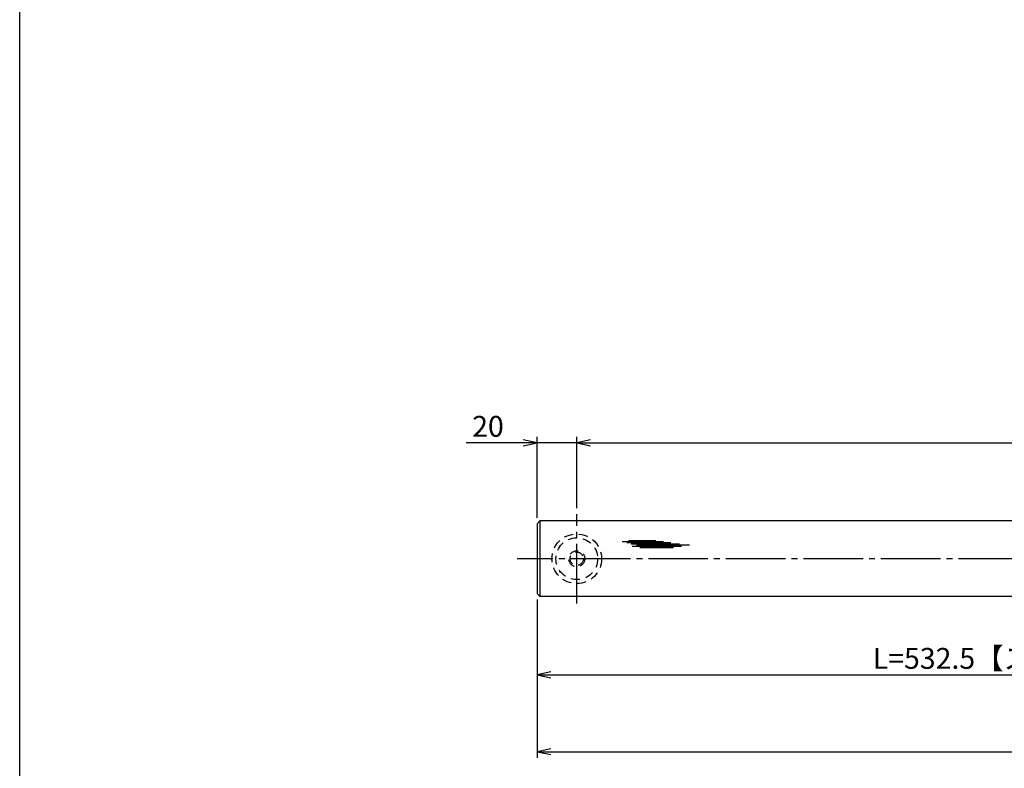
# Model space of a CAD drawing. Units: inches. Extents: x 6072 to 6879, y 616 to 1176.
# Drawn here: x 6072 to 6237, y 682 to 807 of the extents above; entities that cross this region are included whole.
import ezdxf

# ---------------------------------------------------------------- set-up
doc = ezdxf.new("R2010")
doc.units = ezdxf.units.IN
doc.header["$MEASUREMENT"] = 0
doc.linetypes.add('CENS', pattern=[13, 10, -1, 1, -1])
doc.linetypes.add('HIDS', pattern=[2.5, 1.5, -1])
for name, color, linetype in [('02-実線-1', 7, 'Continuous'), ('03-細線', 1, 'Continuous'), ('04-破線-1', 5, 'HIDS'), ('06-中心線', 1, 'CENS'), ('10-寸法', 3, 'Continuous'), ('11-ﾈｼﾞ関連', 7, 'Continuous'), ('図枠', 7, 'Continuous')]:
    doc.layers.add(name, color=color, linetype=linetype)
doc.styles.add('STD', font='TXT.shx', dxfattribs={"bigfont": 'bigfont.shx'})
doc.dimstyles.new('1：3', dxfattribs={"dimtxt": 3.5, "dimasz": 2.3, "dimexe": 1, "dimexo": 1, "dimgap": 1, "dimtad": 3, "dimlfac": 3, "dimdsep": 46, "dimtxsty": 'STD', "dimblk1": 'ARRI', "dimblk2": 'ARRI', "dimsah": 1, "dimcen": 0, "dimclrd": 3, "dimclre": 3, "dimclrt": 4, "dimadec": 0, "dimazin": 0, "dimtfac": 0.7, "dimtmove": 0, "dimatfit": 0, "dimldrblk": 'ARRI', "dimfxl": 0, "dimtvp": 1, "dimtolj": 1, "dimtzin": 0, "dimarcsym": 0})

# ---------------------------------------------------------------- blocks, each defined once
blk = doc.blocks.new('ARRI')
at = {"color": 0, "linetype": 'ByBlock'}
for p, q in [((0, 0), (-1, 0.213)), ((-1, -0.213), (0, 0)), ((0, 0), (-1, 0))]:
    blk.add_line(p, q, dxfattribs=at)
blk = doc.blocks.new('*D75')
at = {"layer": '10-寸法', "color": 3, "lineweight": -2}
for p, q in [((6158.26, 709.82), (6158.26, 683.32)), ((6846.59, 709.82), (6846.59, 683.32)), ((6160.56, 684.32), (6844.29, 684.32))]:
    blk.add_line(p, q, dxfattribs=at)
at = {"layer": 'Defpoints', "color": 0}
for p in [(6158.26, 710.82), (6846.59, 710.82), (6846.59, 684.32)]:
    blk.add_point(p, dxfattribs=at)
at = {"layer": '10-寸法', "color": 3, "lineweight": -2, "xscale": 2.3, "yscale": 2.3, "zscale": 2.3, "rotation": 180}
blk.add_blockref('ARRI', (6158.26, 684.32), dxfattribs=at)
at = {"layer": '10-寸法', "color": 3, "lineweight": -2, "xscale": 2.3, "yscale": 2.3, "zscale": 2.3}
blk.add_blockref('ARRI', (6846.59, 684.32), dxfattribs=at)
at = {"layer": '10-寸法', "color": 4, "insert": (6502.43, 687.07), "char_height": 3.5, "attachment_point": 5, "style": 'STD'}
blk.add_mtext('\\A1;L=2065', dxfattribs=at)
blk = doc.blocks.new('*D76')
at = {"layer": '10-寸法', "color": 3, "lineweight": -2}
for p, q in [((6158.26, 709.82), (6158.26, 696.21)), ((6335.76, 709.42), (6335.76, 696.21)), ((6160.56, 697.21), (6333.46, 697.21))]:
    blk.add_line(p, q, dxfattribs=at)
at = {"layer": 'Defpoints', "color": 0}
for p in [(6158.26, 710.82), (6335.76, 710.42), (6335.76, 697.21)]:
    blk.add_point(p, dxfattribs=at)
at = {"layer": '10-寸法', "color": 3, "lineweight": -2, "xscale": 2.3, "yscale": 2.3, "zscale": 2.3, "rotation": 180}
blk.add_blockref('ARRI', (6158.26, 697.21), dxfattribs=at)
at = {"layer": '10-寸法', "color": 3, "lineweight": -2, "xscale": 2.3, "yscale": 2.3, "zscale": 2.3}
blk.add_blockref('ARRI', (6335.76, 697.21), dxfattribs=at)
at = {"layer": '10-寸法', "color": 4, "insert": (6247.01, 699.96), "char_height": 3.5, "attachment_point": 5, "style": 'STD'}
blk.add_mtext('\\A1;L=532.5【ステンレスミラー】', dxfattribs=at)
blk = doc.blocks.new('*D77')
at = {"layer": '10-寸法', "color": 3, "lineweight": -2}
for p, q in [((6164.93, 725.15), (6164.93, 737.09)), ((6839.93, 725.15), (6839.93, 737.09)), ((6167.23, 736.09), (6837.63, 736.09))]:
    blk.add_line(p, q, dxfattribs=at)
at = {"layer": 'Defpoints', "color": 0}
for p in [(6839.93, 736.09), (6164.93, 724.15), (6839.93, 724.15)]:
    blk.add_point(p, dxfattribs=at)
at = {"layer": '10-寸法', "color": 3, "lineweight": -2, "xscale": 2.3, "yscale": 2.3, "zscale": 2.3, "rotation": 180}
blk.add_blockref('ARRI', (6164.93, 736.09), dxfattribs=at)
at = {"layer": '10-寸法', "color": 3, "lineweight": -2, "xscale": 2.3, "yscale": 2.3, "zscale": 2.3}
blk.add_blockref('ARRI', (6839.93, 736.09), dxfattribs=at)
at = {"layer": '10-寸法', "color": 4, "insert": (6502.43, 738.84), "char_height": 3.5, "attachment_point": 5, "style": 'STD'}
blk.add_mtext('\\A1;P=2025±0.5', dxfattribs=at)
blk = doc.blocks.new('*D78')
at = {"layer": '10-寸法', "color": 3, "lineweight": -2}
for p, q in [((6158.26, 723.49), (6158.26, 737.09)), ((6164.93, 725.15), (6164.93, 737.09)), ((6155.96, 736.09), (6146.41, 736.09)), ((6164.93, 736.09), (6158.26, 736.09)), ((6167.23, 736.09), (6169.53, 736.09))]:
    blk.add_line(p, q, dxfattribs=at)
at = {"layer": 'Defpoints', "color": 0}
for p in [(6158.26, 736.09), (6164.93, 724.15), (6158.26, 722.49)]:
    blk.add_point(p, dxfattribs=at)
at = {"layer": '10-寸法', "color": 3, "lineweight": -2, "xscale": 2.3, "yscale": 2.3, "zscale": 2.3}
blk.add_blockref('ARRI', (6158.26, 736.09), dxfattribs=at)
at = {"layer": '10-寸法', "color": 3, "lineweight": -2, "xscale": 2.3, "yscale": 2.3, "zscale": 2.3, "rotation": 180}
blk.add_blockref('ARRI', (6164.93, 736.09), dxfattribs=at)
at = {"layer": '10-寸法', "color": 4, "insert": (6150.04, 738.84), "char_height": 3.5, "attachment_point": 5, "style": 'STD'}
blk.add_mtext('\\A1;20', dxfattribs=at)

msp = doc.modelspace()

# ---------------------------------------------------------------- linework, layer by layer
at = {"layer": '02-実線-1', "color": 7, "linetype": 'Continuous'}
for p, q in [((6158.2612, 722.4856), (6158.7612, 722.9856)), ((6158.2612, 722.4856), (6158.2612, 710.8189)), ((6158.7612, 722.9856), (6158.7612, 710.3189)), ((6335.6612, 722.9856), (6158.7612, 722.9856)), ((6158.7612, 710.3189), (6158.2612, 710.8189)), ((6335.6612, 710.3189), (6158.7612, 710.3189))]:
    msp.add_line(p, q, dxfattribs=at)
at = {"layer": '03-細線', "color": 1, "linetype": 'Continuous'}
for p, q in [((6172.5568, 719.5391), (6179.4882, 719.5391)), ((6173.3144, 719.3499), (6180.7003, 719.3499)), ((6173.5795, 719.6905), (6178.2004, 719.6905)), ((6174.0719, 719.1606), (6182.1774, 719.1606)), ((6174.2234, 718.7821), (6182.4804, 718.7821)), ((6174.943, 718.9714), (6183.844, 718.9714)), ((6175.5112, 718.555), (6181.1548, 718.555))]:
    msp.add_line(p, q, dxfattribs=at)
at = {"layer": '04-破線-1', "color": 5, "linetype": 'HIDS'}
for radius in [4.1667, 3.5]:
    msp.add_circle((6164.9278, 716.6523), radius, dxfattribs=at)
at = {"layer": '06-中心線', "color": 1, "linetype": 'CENS'}
for p, q in [((6164.9278, 709.1523), (6164.9278, 724.1523)), ((6849.9278, 716.6523), (6154.9278, 716.6523))]:
    msp.add_line(p, q, dxfattribs=at)
at = {"layer": '11-ﾈｼﾞ関連', "color": 5, "linetype": 'HIDS'}
for radius in [1.3333, 1.1111]:
    msp.add_circle((6164.9278, 716.6523), radius, dxfattribs=at)
at = {"layer": '図枠'}
msp.add_lwpolyline([(6071.5259, 1176.1515), (6878.5259, 1176.1515), (6878.5259, 616.1515), (6071.5259, 616.1515)], close=True, dxfattribs=at)

# ---------------------------------------------------------------- dimensions: what is measured, and where the dimension line sits
at = {"layer": '10-寸法'}
dim = msp.add_linear_dim(base=(6158.2612, 736.0936), p1=(6164.9278, 724.1523), p2=(6158.2612, 722.4856), dimstyle='1：3', dxfattribs=at)
dim.commit()
dim.dimension.update_dxf_attribs({"geometry": '*D78', "text_midpoint": (6150.0362, 738.8436)})
for base, p1, p2, text, picture, middle in [((6839.9278, 736.0936), (6164.9278, 724.1523), (6839.9278, 724.1523), 'P=<>±0.5', '*D77', (6502.4278, 738.8436)), ((6335.7612, 697.211), (6158.2612, 710.8189), (6335.7612, 710.4189), 'L=<>【ステンレスミラー】', '*D76', (6247.0112, 699.961))]:
    dim = msp.add_linear_dim(base=base, p1=p1, p2=p2, text=text, dimstyle='1：3', dxfattribs=at)
    dim.commit()
    dim.dimension.update_dxf_attribs({"geometry": picture, "text_midpoint": middle})
dim = msp.add_linear_dim(base=(6846.5945, 684.3158), p1=(6158.2612, 710.8189), p2=(6846.5945, 710.8189), text='L=<>', dimstyle='1：3', dxfattribs=at)
dim.commit()
dim.dimension.update_dxf_attribs({"geometry": '*D75', "text_midpoint": (6502.4278, 684.3158), "dimtype": 160})

doc.saveas('drawing.dxf')
